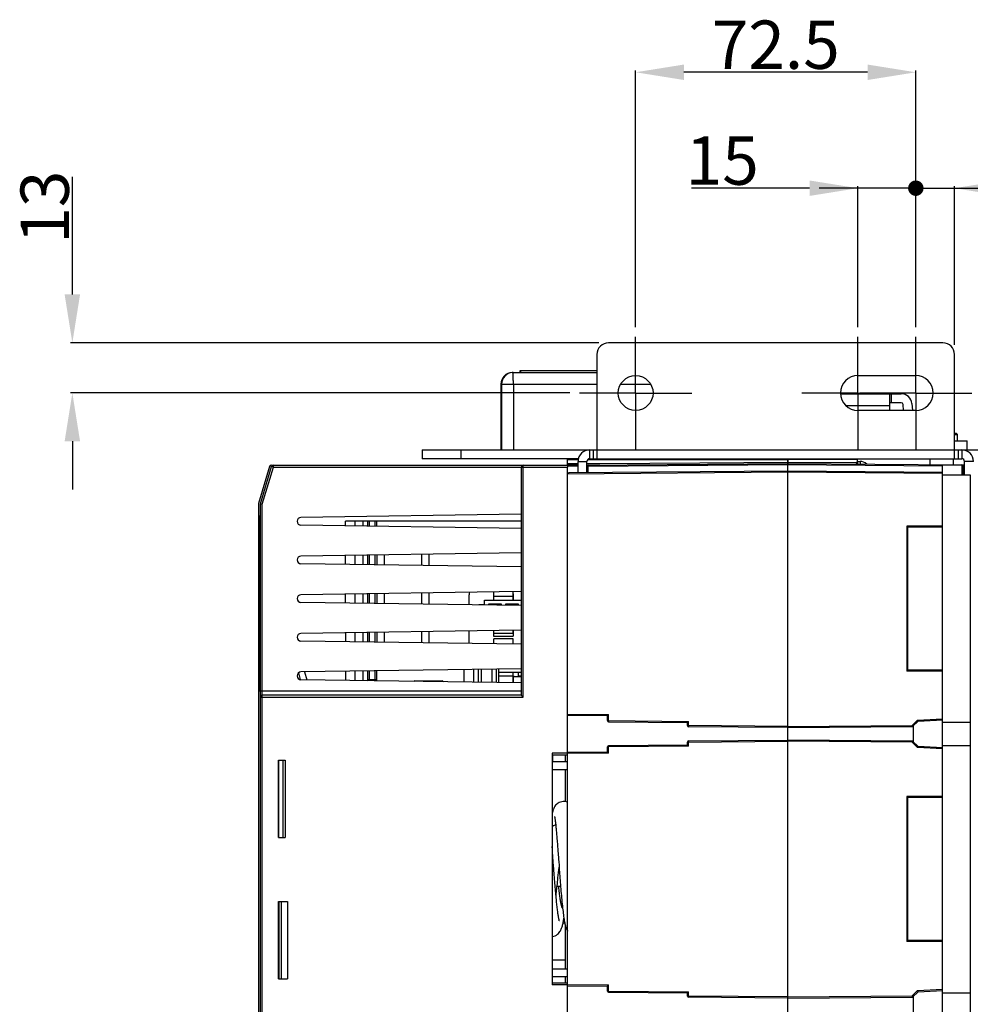
# Model space of a CAD drawing. Units: millimetres. Extents: x 3317 to 10757, y 12763 to 20559.
# Drawn here: x 4265 to 4511, y 15398 to 15653 of the extents above; entities that cross this region are included whole.
import ezdxf

# ---------------------------------------------------------------- set-up
doc = ezdxf.new("R2010")
doc.units = ezdxf.units.MM
doc.linetypes.add('CENTER', pattern=[50.8, 31.75, -6.35, 6.35, -6.35])
for name, color, linetype in [('00_CONN_RES_DXF_CONTINUOUS_LINE', 7, 'Continuous'), ('03710000157_DXF_CONTINUOUS_LINE', 7, 'Continuous'), ('29400013_DXF_DIMENSION', 7, 'Continuous'), ('46513471101_DXF_CONTINUOUS_LINE', 7, 'Continuous'), ('47013471106_DXF_CONTINUOUS_LINE', 7, 'Continuous'), ('47013471408_DXF_CONTINUOUS_LINE', 7, 'Continuous'), ('47363471117_DXF_CONTINUOUS_LINE', 7, 'Continuous'), ('47363471124_DXF_CONTINUOUS_LINE', 7, 'Continuous'), ('50513471002_DXF_AXIS', 7, 'Continuous'), ('50513471002_DXF_CONTINUOUS_LINE', 7, 'Continuous'), ('50713471102_DXF_CONTINUOUS_LINE', 7, 'Continuous'), ('55113471101_DXF_CONTINUOUS_LINE', 7, 'Continuous'), ('58413471101_DXF_CONTINUOUS_LINE', 7, 'Continuous'), ('58413471102_DXF_CONTINUOUS_LINE', 7, 'Continuous'), ('58413471408_DXF_CONTINUOUS_LINE', 7, 'Continuous'), ('58413471410_DXF_CONTINUOUS_LINE', 7, 'Continuous'), ('60463471102_DXF_CONTINUOUS_LINE', 7, 'Continuous'), ('60463471106_DXF_CONTINUOUS_LINE', 7, 'Continuous'), ('62413471408_DXF_CONTINUOUS_LINE', 7, 'Continuous'), ('62663471003_DXF_CONTINUOUS_LINE', 7, 'Continuous'), ('64263471002_DXF_CONTINUOUS_LINE', 7, 'Continuous'), ('64263471004_DXF_CONTINUOUS_LINE', 7, 'Continuous'), ('64613471001_DXF_CONTINUOUS_LINE', 7, 'Continuous'), ('64613471412_DXF_CONTINUOUS_LINE', 7, 'Continuous'), ('64613471414_DXF_CONTINUOUS_LINE', 7, 'Continuous'), ('65013471112_DXF_CONTINUOUS_LINE', 7, 'Continuous'), ('79663471003_DXF_CONTINUOUS_LINE', 7, 'Continuous'), ('79663471101_DXF_CONTINUOUS_LINE', 7, 'Continuous'), ('79663471102_DXF_CONTINUOUS_LINE', 7, 'Continuous'), ('BASE_TER_READXF_CONTINUOUS_LINE', 7, 'Continuous')]:
    doc.layers.add(name, color=color, linetype=linetype)
doc.styles.get("Standard").update_dxf_attribs({"font": 'arial.ttf'})
doc.dimstyles.new('DIMSTYLE_2', dxfattribs={"dimtxt": 12.5, "dimasz": 12.5, "dimexe": 0.5, "dimexo": 0.5, "dimtad": 1, "dimdec": 3, "dimdsep": 46, "dimtxsty": 'Standard', "dimblk": '_FILLED', "dimblk1": '_FILLED', "dimblk2": '_FILLED', "dimcen": 0.09, "dimadec": 0, "dimazin": 0, "dimtp": 0.001, "dimtm": 0.001, "dimtfac": 1, "dimtdec": 3, "dimtofl": 0, "dimtmove": 0, "dimatfit": 3, "dimldrblk": '_FILLED', "dimfxl": 1, "dimtolj": 1, "dimarcsym": 0})
doc.dimstyles.new('DIMSTYLE_3', dxfattribs={"dimtxt": 12.5, "dimasz": 12.5, "dimexe": 0.5, "dimexo": 0.5, "dimtad": 1, "dimdec": 3, "dimdsep": 46, "dimtxsty": 'Standard', "dimblk": '_FILLED', "dimblk1": '_FILLED', "dimblk2": '_FILLED', "dimcen": 0.09, "dimadec": 0, "dimazin": 0, "dimtp": 0.001, "dimtm": 0.001, "dimtfac": 1, "dimtdec": 3, "dimtofl": 0, "dimtmove": 0, "dimatfit": 2, "dimldrblk": '_FILLED', "dimfxl": 1, "dimtolj": 1, "dimarcsym": 0})

# ---------------------------------------------------------------- blocks, each defined once
blk = doc.blocks.new('_DOT')
at = {"color": 0, "linetype": 'ByBlock'}
blk.add_line((-0.16, 0), (-1, 0), dxfattribs=at)
at = {"color": 0, "linetype": 'ByBlock', "const_width": 0.16}
blk.add_lwpolyline([(-0.08, 0, 1), (0.08, 0, 1)], format="xyb", close=True, dxfattribs=at)
blk = doc.blocks.new('_FILLED')
at = {"color": 0, "linetype": 'ByBlock'}
blk.add_solid([(0, 0), (-1, 0.16), (-1, -0.16)], dxfattribs=at)
blk = doc.blocks.new('*D732')
at = {"layer": '29400013_DXF_DIMENSION', "color": 0, "linetype": 'Continuous', "lineweight": -2, "transparency": 16777216}
for p, q in [((4481.47, 15573.59), (4481.47, 15610.09)), ((4496.47, 15573.59), (4496.47, 15610.09)), ((4468.97, 15609.59), (4438.39, 15609.59)), ((4508.97, 15609.59), (4521.47, 15609.59))]:
    blk.add_line(p, q, dxfattribs=at)
at = {"layer": 'Defpoints', "color": 0, "linetype": 'Continuous', "transparency": 16777216}
for p in [(4481.47, 15609.59), (4481.47, 15573.09), (4496.47, 15573.09)]:
    blk.add_point(p, dxfattribs=at)
at = {"layer": '29400013_DXF_DIMENSION', "color": 0, "linetype": 'Continuous', "lineweight": -2, "transparency": 16777216, "xscale": 12.5, "yscale": 12.5, "zscale": 12.5}
blk.add_blockref('_FILLED', (4481.47, 15609.59), dxfattribs=at)
at = {"layer": '29400013_DXF_DIMENSION', "color": 0, "linetype": 'Continuous', "lineweight": -2, "transparency": 16777216, "xscale": 12.5, "yscale": 12.5, "zscale": 12.5, "rotation": 180}
blk.add_blockref('_DOT', (4496.47, 15609.59), dxfattribs=at)
at = {"layer": '29400013_DXF_DIMENSION', "color": 0, "linetype": 'Continuous', "transparency": 16777216, "insert": (4455.84, 15622.98), "char_height": 12.5, "attachment_point": 3}
blk.add_mtext('\\A1;15', dxfattribs=at)
blk = doc.blocks.new('*D733')
at = {"layer": '29400013_DXF_DIMENSION', "color": 0, "linetype": 'Continuous', "lineweight": -2, "transparency": 16777216}
for p, q in [((4423.97, 15573.59), (4423.97, 15640.09)), ((4483.97, 15639.59), (4436.47, 15639.59)), ((4496.47, 15573.59), (4496.47, 15640.09))]:
    blk.add_line(p, q, dxfattribs=at)
at = {"layer": 'Defpoints', "color": 0, "linetype": 'Continuous', "transparency": 16777216}
for p in [(4423.97, 15639.59), (4423.97, 15573.09), (4496.47, 15573.09)]:
    blk.add_point(p, dxfattribs=at)
at = {"layer": '29400013_DXF_DIMENSION', "color": 0, "linetype": 'Continuous', "lineweight": -2, "transparency": 16777216, "xscale": 12.5, "yscale": 12.5, "zscale": 12.5, "rotation": 180}
blk.add_blockref('_FILLED', (4423.97, 15639.59), dxfattribs=at)
at = {"layer": '29400013_DXF_DIMENSION', "color": 0, "linetype": 'Continuous', "lineweight": -2, "transparency": 16777216, "xscale": 12.5, "yscale": 12.5, "zscale": 12.5}
blk.add_blockref('_FILLED', (4496.47, 15639.59), dxfattribs=at)
at = {"layer": '29400013_DXF_DIMENSION', "color": 0, "linetype": 'Continuous', "transparency": 16777216, "insert": (4460.22, 15652.98), "char_height": 12.5, "attachment_point": 2}
blk.add_mtext('\\A1;72.5', dxfattribs=at)
blk = doc.blocks.new('*D734')
at = {"layer": '29400013_DXF_DIMENSION', "color": 0, "linetype": 'Continuous', "lineweight": -2, "transparency": 16777216}
for p, q in [((4496.47, 15573.59), (4496.47, 15610.09)), ((4506.47, 15569.09), (4506.47, 15610.09)), ((4483.97, 15609.59), (4471.47, 15609.59)), ((4518.97, 15609.59), (4549.4, 15609.59))]:
    blk.add_line(p, q, dxfattribs=at)
at = {"layer": 'Defpoints', "color": 0, "linetype": 'Continuous', "transparency": 16777216}
for p in [(4496.47, 15609.59), (4496.47, 15573.09), (4506.47, 15568.59)]:
    blk.add_point(p, dxfattribs=at)
at = {"layer": '29400013_DXF_DIMENSION', "color": 0, "linetype": 'Continuous', "lineweight": -2, "transparency": 16777216, "xscale": 12.5, "yscale": 12.5, "zscale": 12.5}
blk.add_blockref('_DOT', (4496.47, 15609.59), dxfattribs=at)
at = {"layer": '29400013_DXF_DIMENSION', "color": 0, "linetype": 'Continuous', "lineweight": -2, "transparency": 16777216, "xscale": 12.5, "yscale": 12.5, "zscale": 12.5, "rotation": 180}
blk.add_blockref('_FILLED', (4506.47, 15609.59), dxfattribs=at)
at = {"layer": '29400013_DXF_DIMENSION', "color": 0, "linetype": 'Continuous', "transparency": 16777216, "insert": (4532.09, 15622.98), "char_height": 12.5, "attachment_point": 1}
blk.add_mtext('\\A1;10', dxfattribs=at)
blk = doc.blocks.new('*D735')
at = {"layer": '29400013_DXF_DIMENSION', "color": 0, "linetype": 'Continuous', "lineweight": -2, "transparency": 16777216}
for p, q in [((4278.21, 15582.09), (4278.21, 15612.57)), ((4414.47, 15569.59), (4277.71, 15569.59)), ((4406.97, 15556.59), (4277.71, 15556.59)), ((4278.21, 15544.09), (4278.21, 15531.59))]:
    blk.add_line(p, q, dxfattribs=at)
at = {"layer": 'Defpoints', "color": 0, "linetype": 'Continuous', "transparency": 16777216}
for p in [(4414.97, 15569.59), (4278.21, 15556.59), (4407.47, 15556.59)]:
    blk.add_point(p, dxfattribs=at)
at = {"layer": '29400013_DXF_DIMENSION', "color": 0, "linetype": 'Continuous', "lineweight": -2, "transparency": 16777216, "xscale": 12.5, "yscale": 12.5, "zscale": 12.5}
for p, rotation in [((4278.21, 15569.59), 270), ((4278.21, 15556.59), 90)]:
    blk.add_blockref('_FILLED', p, dxfattribs=dict(at, rotation=rotation))
at = {"layer": '29400013_DXF_DIMENSION', "color": 0, "linetype": 'Continuous', "transparency": 16777216, "insert": (4264.81, 15595.21), "char_height": 12.5, "attachment_point": 1, "rotation": 90}
blk.add_mtext('\\A1;13', dxfattribs=at)

msp = doc.modelspace()

# ---------------------------------------------------------------- linework, layer by layer
at = {"layer": '00_CONN_RES_DXF_CONTINUOUS_LINE', "linetype": 'Continuous'}
for p, q in [((4384.8669, 15501.6987), (4384.8669, 15502.9372)), ((4384.8669, 15502.9372), (4394.3669, 15502.9372)), ((4387.2669, 15502.9372), (4387.2669, 15505.1104)), ((4392.2669, 15503.9372), (4387.2669, 15503.9372)), ((4392.2669, 15502.9372), (4392.2669, 15505.1829)), ((4383.3669, 15501.7205), (4383.3669, 15501.8372)), ((4383.3669, 15501.8372), (4384.8669, 15501.8372)), ((4384.8669, 15501.9372), (4384.7937, 15501.9372)), ((4385.8669, 15501.9372), (4385.8669, 15501.6843)), ((4389.2669, 15501.9372), (4385.8669, 15501.9372)), ((4389.2669, 15501.635), (4389.2669, 15501.9372)), ((4390.2669, 15501.9372), (4390.2669, 15501.6205)), ((4393.6669, 15501.9372), (4390.2669, 15501.9372)), ((4393.6669, 15501.5712), (4393.6669, 15501.9372)), ((4387.2669, 15494.3372), (4387.2669, 15495.1104)), ((4392.2669, 15494.3372), (4392.2669, 15495.1829)), ((4392.2669, 15494.3372), (4387.2669, 15494.3372)), ((4387.2669, 15491.664), (4387.2669, 15492.9372)), ((4392.2669, 15492.9372), (4387.2669, 15492.9372)), ((4392.2669, 15491.5915), (4392.2669, 15492.9372)), ((4388.5556, 15484.3372), (4394.3669, 15484.3372)), ((4392.2669, 15483.3372), (4388.5556, 15483.3372)), ((4392.2669, 15481.5915), (4392.2669, 15484.3372)), ((4393.6669, 15483.3372), (4393.6669, 15484.3372)), ((4394.3669, 15483.3372), (4393.6669, 15483.3372))]:
    msp.add_line(p, q, dxfattribs=at)
at = {"layer": '03710000157_DXF_CONTINUOUS_LINE', "linetype": 'Continuous'}
for p, q in [((4481.3669, 15538.8872), (4482.0269, 15538.8872)), ((4481.3669, 15538.4981), (4481.3669, 15538.2841)), ((4482.0269, 15538.8872), (4482.0269, 15538.2243))]:
    msp.add_line(p, q, dxfattribs=at)
msp.add_arc((4482.0269, 15536.2472), 2.64, 48.07177, 90, dxfattribs=at)
at = {"layer": '46513471101_DXF_CONTINUOUS_LINE', "linetype": 'Continuous'}
for p, q in [((4405.6332, 15419.3872), (4405.1835, 15419.3872)), ((4405.4197, 15420.5872), (4405.3969, 15420.5872))]:
    msp.add_line(p, q, dxfattribs=at)
at = {"layer": '47013471106_DXF_CONTINUOUS_LINE', "linetype": 'Continuous'}
for p, q in [((4402.5556, 15461.3872), (4402.5556, 15462.8872)), ((4402.3669, 15461.3872), (4402.5556, 15461.3872))]:
    msp.add_line(p, q, dxfattribs=at)
at = {"layer": '47013471408_DXF_CONTINUOUS_LINE', "linetype": 'Continuous'}
for p, q in [((4506.4669, 15546.1872), (4506.9169, 15546.1872)), ((4506.9169, 15546.1872), (4507.2169, 15545.8872)), ((4506.4669, 15545.8872), (4507.2169, 15545.8872)), ((4507.2169, 15544.1872), (4507.2169, 15545.8872)), ((4417.2169, 15539.3872), (4417.2169, 15539.5872)), ((4500.2169, 15538.0656), (4500.2169, 15539.5872)), ((4506.2169, 15538.0132), (4506.2169, 15539.5872))]:
    msp.add_line(p, q, dxfattribs=at)
at = {"layer": '47363471117_DXF_CONTINUOUS_LINE', "linetype": 'Continuous'}
for p, q in [((4403.8772, 15431.1107), (4404.0918, 15433.154)), ((4404.0918, 15433.154), (4404.1681, 15433.8725)), ((4403.9796, 15428.8872), (4404.0355, 15428.3934))]:
    msp.add_line(p, q, dxfattribs=at)
for points in [[(4403.2892, 15444.8177), (4403.1426, 15444.7789), (4402.9005, 15444.6824), (4402.6732, 15444.5586), (4402.4654, 15444.4114), (4402.3669, 15444.3233)], [(4403.3551, 15426.5571), (4403.371, 15426.6747), (4403.4166, 15427.0264), (4403.4635, 15427.401), (4403.5117, 15427.7987), (4403.5613, 15428.2208), (4403.6122, 15428.6646), (4403.664, 15429.128), (4403.7167, 15429.6078), (4403.77, 15430.1005), (4403.8236, 15430.6029), (4403.8772, 15431.1107)], [(4404.0355, 15428.3934), (4404.0807, 15428.0041), (4404.1257, 15427.6262), (4404.1705, 15427.2613), (4404.2149, 15426.9108), (4404.2589, 15426.5758), (4404.3024, 15426.2573), (4404.3453, 15425.956), (4404.3878, 15425.672), (4404.4298, 15425.4051), (4404.4713, 15425.1548), (4404.5126, 15424.9205), (4404.5539, 15424.7012), (4404.5952, 15424.4962), (4404.637, 15424.3039), (4404.6797, 15424.1231), (4404.7239, 15423.9516), (4404.7704, 15423.788), (4404.8207, 15423.6288), (4404.8767, 15423.4713), (4404.941, 15423.3129), (4405.0172, 15423.15), (4405.1048, 15422.9901)]]:
    msp.add_lwpolyline(points, dxfattribs=at)
at = {"layer": '47363471124_DXF_CONTINUOUS_LINE', "linetype": 'Continuous'}
for p, q in [((4402.5668, 15436.5767), (4402.4739, 15437.8375)), ((4403.8484, 15438.2065), (4403.9179, 15437.2707)), ((4404.1382, 15434.2771), (4404.2159, 15433.2268))]:
    msp.add_line(p, q, dxfattribs=at)
for points in [[(4405.4083, 15450.8872), (4405.174, 15450.8771), (4404.8321, 15450.8262), (4404.5077, 15450.7369), (4404.2052, 15450.6144), (4403.9282, 15450.4638), (4403.6787, 15450.2899), (4403.4567, 15450.0969), (4403.2641, 15449.8925), (4403.1004, 15449.6835), (4402.9648, 15449.4773), (4402.8562, 15449.2823), (4402.7686, 15449.0987), (4402.6987, 15448.929), (4402.6408, 15448.7689), (4402.5917, 15448.6149), (4402.5485, 15448.4636), (4402.509, 15448.3104), (4402.4724, 15448.1541), (4402.4378, 15447.9922), (4402.4045, 15447.8238), (4402.3724, 15447.6477), (4402.3669, 15447.6156)], [(4406.3669, 15450.7152), (4406.3466, 15450.7238), (4406.0188, 15450.8186), (4405.6674, 15450.8748), (4405.4082, 15450.8872)], [(4402.9797, 15447.008), (4402.9778, 15447.0139), (4402.9756, 15447.0208), (4402.9789, 15447.0088), (4402.9861, 15446.9801), (4402.9965, 15446.9352), (4403.0092, 15446.8757), (4403.0238, 15446.8022), (4403.04, 15446.7154), (4403.0575, 15446.6155), (4403.076, 15446.503), (4403.0956, 15446.3777), (4403.116, 15446.2399), (4403.1372, 15446.0895), (4403.1592, 15445.9263), (4403.1818, 15445.7502), (4403.2052, 15445.561), (4403.2291, 15445.3587), (4403.2537, 15445.1431), (4403.2789, 15444.9143), (4403.3047, 15444.6723), (4403.3309, 15444.4172), (4403.3577, 15444.149), (4403.385, 15443.8678), (4403.4127, 15443.5739), (4403.441, 15443.2673), (4403.4696, 15442.9482), (4403.4987, 15442.6168), (4403.5283, 15442.2731), (4403.5582, 15441.9173), (4403.5887, 15441.5496), (4403.6196, 15441.1701), (4403.6509, 15440.7791), (4403.6827, 15440.3768), (4403.7149, 15439.9635), (4403.7476, 15439.5395), (4403.7807, 15439.1051), (4403.8143, 15438.6606), (4403.8484, 15438.2065)], [(4402.4739, 15437.8375), (4402.428, 15438.4549), (4402.3669, 15439.2686)], [(4402.7494, 15434.0962), (4402.6593, 15435.3176), (4402.5668, 15436.5767)], [(4403.9179, 15437.2707), (4403.9894, 15436.3013), (4404.0258, 15435.8052), (4404.0628, 15435.3024), (4404.1382, 15434.2771)], [(4404.2265, 15420.0055), (4404.2283, 15420.0009), (4404.2289, 15419.9996), (4404.2217, 15420.0213), (4404.2088, 15420.0634), (4404.1913, 15420.1254), (4404.1704, 15420.2059), (4404.1466, 15420.3044), (4404.1206, 15420.4198), (4404.0929, 15420.5519), (4404.0636, 15420.6997), (4404.0331, 15420.8633), (4404.0015, 15421.0422), (4403.9689, 15421.2366), (4403.9356, 15421.4461), (4403.9015, 15421.6708), (4403.8667, 15421.9106), (4403.8313, 15422.1655), (4403.7953, 15422.4356), (4403.7587, 15422.7208), (4403.7217, 15423.0212), (4403.6842, 15423.3367), (4403.6462, 15423.6671), (4403.6079, 15424.0122), (4403.5692, 15424.3717), (4403.5303, 15424.7455), (4403.491, 15425.1331), (4403.4514, 15425.5342), (4403.4117, 15425.9485), (4403.3717, 15426.3755), (4403.3315, 15426.8148), (4403.2912, 15427.2659), (4403.2508, 15427.7282), (4403.2103, 15428.2011), (4403.1697, 15428.684), (4403.129, 15429.177), (4403.0881, 15429.6797), (4403.0471, 15430.1926), (4403.0058, 15430.7162), (4402.9641, 15431.2508), (4402.9222, 15431.7965), (4402.8797, 15432.3538), (4402.8368, 15432.9228), (4402.7934, 15433.5036), (4402.7494, 15434.0962)], [(4404.2159, 15433.2268), (4404.2558, 15432.6926), (4404.2964, 15432.1526), (4404.3377, 15431.6072), (4404.3799, 15431.0565), (4404.4229, 15430.5011), (4404.4669, 15429.9412), (4404.5117, 15429.3776), (4404.5576, 15428.8105), (4404.6045, 15428.2419), (4404.6524, 15427.6732), (4404.7012, 15427.1063), (4404.7508, 15426.5432), (4404.8013, 15425.9857), (4404.8526, 15425.4356), (4404.9046, 15424.8948), (4404.9574, 15424.365), (4405.0108, 15423.8478), (4405.0649, 15423.3447), (4405.1196, 15422.8581), (4405.1747, 15422.3897), (4405.23, 15421.9417), (4405.2856, 15421.5157), (4405.3412, 15421.1128), (4405.3967, 15420.734), (4405.4522, 15420.3793), (4405.5075, 15420.0491), (4405.5629, 15419.7421), (4405.6183, 15419.4577), (4405.6743, 15419.1928), (4405.7314, 15418.9454), (4405.7906, 15418.7119), (4405.853, 15418.4895), (4405.9204, 15418.2743), (4405.9952, 15418.0626), (4406.0805, 15417.8507), (4406.1811, 15417.634), (4406.3012, 15417.4119), (4406.3669, 15417.3088)], [(4402.3669, 15415.9219), (4402.4973, 15415.9395), (4402.8276, 15416.0242), (4403.1487, 15416.1482), (4403.4522, 15416.3088), (4403.7303, 15416.5011), (4403.9785, 15416.7187), (4404.193, 15416.9511), (4404.3723, 15417.1872), (4404.5204, 15417.4207), (4404.6398, 15417.6427), (4404.7382, 15417.856), (4404.8205, 15418.0606), (4404.8919, 15418.2618), (4404.956, 15418.4645), (4405.015, 15418.6715), (4405.0709, 15418.8873), (4405.1244, 15419.1131), (4405.1762, 15419.3511), (4405.2269, 15419.6024), (4405.2768, 15419.8681), (4405.326, 15420.1486), (4405.3747, 15420.4443), (4405.4082, 15420.6603)]]:
    msp.add_lwpolyline(points, dxfattribs=at)
at = {"layer": '50513471002_DXF_AXIS', "linetype": 'CENTER'}
for p, q in [((4423.9669, 15556.5872), (4423.9669, 15571.0872)), ((4481.4669, 15556.5872), (4481.4669, 15571.0872)), ((4496.4669, 15556.5872), (4496.4669, 15571.0872)), ((4423.9669, 15556.5872), (4409.4669, 15556.5872)), ((4423.9669, 15556.5872), (4423.9669, 15542.0872)), ((4423.9669, 15556.5872), (4438.4669, 15556.5872)), ((4481.4669, 15556.5872), (4466.9669, 15556.5872)), ((4481.4669, 15556.5872), (4481.4669, 15542.0872)), ((4481.4669, 15556.5872), (4481.9669, 15556.5872)), ((4496.4669, 15556.5872), (4481.9669, 15556.5872)), ((4496.4669, 15556.5872), (4496.4669, 15542.0872)), ((4496.4669, 15556.5872), (4510.9669, 15556.5872))]:
    msp.add_line(p, q, dxfattribs=at)
at = {"layer": '50513471002_DXF_CONTINUOUS_LINE', "linetype": 'Continuous'}
for p, q in [((4503.4669, 15569.5872), (4416.9669, 15569.5872)), ((4413.9669, 15566.5872), (4413.9669, 15539.5872)), ((4506.4669, 15539.5872), (4506.4669, 15566.5872)), ((4481.4669, 15561.0872), (4496.4669, 15561.0872)), ((4496.4669, 15552.0872), (4481.4669, 15552.0872)), ((4368.7169, 15541.8872), (4368.7169, 15539.5872)), ((4368.7169, 15541.8872), (4412.0669, 15541.8872)), ((4378.7169, 15541.8872), (4378.7169, 15539.5872)), ((4412.0669, 15541.8872), (4412.0669, 15539.5872)), ((4412.0669, 15541.8872), (4413.9669, 15541.8872)), ((4412.9669, 15541.8872), (4412.9669, 15539.5872)), ((4413.9669, 15541.8872), (4506.4669, 15541.8872)), ((4506.4669, 15541.8872), (4508.3669, 15541.8872)), ((4507.4669, 15541.8872), (4507.4669, 15539.5872)), ((4508.3669, 15541.8872), (4508.3669, 15539.5872)), ((4508.3669, 15541.8872), (4514.2669, 15541.8872)), ((4409.1593, 15539.5872), (4368.7169, 15539.5872)), ((4409.0669, 15535.9133), (4409.0669, 15538.8872)), ((4409.0669, 15538.8872), (4411.3669, 15538.8872)), ((4411.3669, 15535.9334), (4411.3669, 15538.8872)), ((4412.0669, 15539.5872), (4413.9669, 15539.5872)), ((4413.9669, 15539.5872), (4506.4669, 15539.5872)), ((4506.4669, 15539.5872), (4508.3669, 15539.5872)), ((4509.0669, 15535.3872), (4509.0669, 15538.8872)), ((4511.3669, 15538.8872), (4509.0669, 15538.8872))]:
    msp.add_line(p, q, dxfattribs=at)
msp.add_circle((4423.9669, 15556.5872), 4.5, dxfattribs=at)
for centre, radius, start, end in [((4416.9669, 15566.5872), 3, 90, 180), ((4503.4669, 15566.5872), 3, 0, 90), ((4481.4669, 15556.5872), 4.5, 90, 270), ((4496.4669, 15556.5872), 4.5, 270, 90), ((4412.0669, 15538.8872), 3, 90, 180), ((4508.3669, 15538.8872), 3, 0, 90), ((4412.0669, 15538.8872), 0.7, 90, 180), ((4508.3669, 15538.8872), 0.7, 0, 90)]:
    msp.add_arc(centre, radius, start, end, dxfattribs=at)
at = {"layer": '50713471102_DXF_CONTINUOUS_LINE', "linetype": 'Continuous'}
for p, q in [((4402.3669, 15461.1872), (4406.3669, 15461.1872)), ((4402.3669, 15459.1872), (4406.3669, 15459.1872)), ((4402.3669, 15407.5872), (4406.3669, 15407.5872)), ((4402.3669, 15405.5872), (4406.3669, 15405.5872))]:
    msp.add_line(p, q, dxfattribs=at)
at = {"layer": '55113471101_DXF_CONTINUOUS_LINE', "linetype": 'Continuous'}
msp.add_line((4404.5514, 15428.8872), (4403.6371, 15428.8872), dxfattribs=at)
at = {"layer": '58413471101_DXF_CONTINUOUS_LINE', "linetype": 'Continuous'}
msp.add_line((4406.3669, 15462.8872), (4402.3669, 15462.8872), dxfattribs=at)
at = {"layer": '58413471102_DXF_CONTINUOUS_LINE', "linetype": 'Continuous'}
msp.add_line((4406.3669, 15403.8872), (4402.3669, 15403.8872), dxfattribs=at)
at = {"layer": '58413471408_DXF_CONTINUOUS_LINE', "linetype": 'Continuous'}
for p, q in [((4476.9817, 15556.3872), (4492.6587, 15556.3872)), ((4489.7169, 15552.0872), (4489.7169, 15556.3872)), ((4490.2169, 15554.0872), (4490.2169, 15556.3872)), ((4492.6587, 15554.0872), (4489.7169, 15554.0872)), ((4495.4481, 15553.8312), (4495.6007, 15552.0872)), ((4478.3197, 15553.3872), (4489.7169, 15553.3872)), ((4493.2919, 15552.0872), (4493.1568, 15553.6308)), ((4506.4669, 15544.1872), (4509.7169, 15544.1872)), ((4509.7169, 15541.8872), (4509.7169, 15544.1872))]:
    msp.add_line(p, q, dxfattribs=at)
for radius in [2.8, 0.5]:
    msp.add_arc((4492.6587, 15553.5872), radius, 5, 90, dxfattribs=at)
at = {"layer": '58413471410_DXF_CONTINUOUS_LINE', "linetype": 'Continuous'}
for p, q in [((4380.8669, 15501.7567), (4380.8669, 15504.3872)), ((4387.1669, 15504.4372), (4387.1669, 15502.9372)), ((4392.3669, 15502.9372), (4392.3669, 15504.4372)), ((4387.1669, 15495.109), (4387.1669, 15493.8372)), ((4392.3669, 15493.8372), (4392.3669, 15495.1843)), ((4380.8669, 15491.7567), (4380.8669, 15495.0177)), ((4387.3669, 15493.6372), (4392.1669, 15493.6372)), ((4392.3669, 15481.5901), (4392.3669, 15483.0372)), ((4392.5669, 15483.2372), (4394.3669, 15483.2372))]:
    msp.add_line(p, q, dxfattribs=at)
for centre, radius, start, end in [((4382.8669, 15504.3872), 2, 161.552188, 180), ((4387.3669, 15504.4372), 0.2, 120, 180), ((4392.1669, 15504.4372), 0.2, 0, 60), ((4384.9669, 15501.8372), 0.2, 120, 180), ((4387.3669, 15493.8372), 0.2, 180, 270), ((4392.1669, 15493.8372), 0.2, 270, 0), ((4392.1669, 15491.4372), 0.2, 51.107735, 60), ((4392.5669, 15483.0372), 0.2, 90, 180)]:
    msp.add_arc(centre, radius, start, end, dxfattribs=at)
at = {"layer": '60463471102_DXF_CONTINUOUS_LINE', "linetype": 'Continuous'}
for p, q in [((4405.7556, 15462.8872), (4405.7556, 15461.1872)), ((4405.7556, 15459.1872), (4405.7556, 15450.8607)), ((4405.7556, 15418.85), (4405.7556, 15407.5872)), ((4405.7556, 15405.5872), (4405.7556, 15403.8872))]:
    msp.add_line(p, q, dxfattribs=at)
at = {"layer": '60463471106_DXF_CONTINUOUS_LINE', "linetype": 'Continuous'}
for p, q in [((4379.5556, 15481.7757), (4379.5556, 15484.9987)), ((4382.125, 15481.7385), (4382.125, 15485.0359)), ((4383.2813, 15481.7217), (4383.2813, 15485.0526)), ((4384.0855, 15481.7101), (4384.0855, 15485.0643)), ((4386.8067, 15481.6706), (4386.8067, 15485.1037)), ((4387.9629, 15481.6539), (4387.9629, 15485.1205)), ((4388.5556, 15481.6453), (4388.5556, 15485.1291))]:
    msp.add_line(p, q, dxfattribs=at)
at = {"layer": '62413471408_DXF_CONTINUOUS_LINE', "linetype": 'Continuous'}
for p, q in [((4423.4669, 15539.5872), (4423.4669, 15539.3872)), ((4442.4669, 15539.5872), (4442.4669, 15539.3872))]:
    msp.add_line(p, q, dxfattribs=at)
at = {"layer": '62663471003_DXF_CONTINUOUS_LINE', "linetype": 'Continuous'}
for p, q in [((4494.3669, 15521.8872), (4494.3669, 15522.1372)), ((4494.3669, 15484.6372), (4494.3669, 15484.8872)), ((4494.3669, 15451.8872), (4494.3669, 15452.1372)), ((4494.3669, 15414.6372), (4494.3669, 15414.8872))]:
    msp.add_line(p, q, dxfattribs=at)
at = {"layer": '64263471002_DXF_CONTINUOUS_LINE', "linetype": 'Continuous'}
for p, q in [((4406.3669, 15539.3872), (4409.1114, 15539.3872)), ((4406.3669, 15537.9391), (4406.3669, 15539.3865)), ((4411.3643, 15537.9334), (4463.3669, 15538.3872)), ((4411.578, 15539.3872), (4463.3669, 15539.3872)), ((4414.6644, 15538.3694), (4440.5648, 15538.5308)), ((4440.5648, 15538.5308), (4463.3669, 15538.673)), ((4463.3669, 15539.3868), (4463.3669, 15538.4597)), ((4463.3669, 15258.3872), (4463.3669, 15538.3872)), ((4406.3669, 15538.3176), (4409.0703, 15538.3345)), ((4409.0669, 15537.9133), (4406.3669, 15537.8898)), ((4409.0669, 15537.6133), (4406.3669, 15537.5897)), ((4463.3669, 15536.0872), (4406.3669, 15535.5898)), ((4463.3669, 15536.3872), (4406.6643, 15535.8924)), ((4411.3703, 15538.3488), (4411.6617, 15538.3507)), ((4411.6643, 15537.636), (4411.3773, 15537.636)), ((4411.6617, 15538.3507), (4412.5263, 15538.356)), ((4411.6643, 15537.636), (4463.3669, 15538.0872)), ((4411.6643, 15535.936), (4411.6643, 15537.636)), ((4412.5263, 15538.356), (4414.6644, 15538.3694)), ((4406.3669, 15473.1846), (4406.3669, 15535.5924)), ((4406.3669, 15473.4846), (4416.9643, 15473.3921)), ((4406.3669, 15473.1846), (4416.6669, 15473.0947)), ((4416.6669, 15471.7921), (4416.6669, 15473.0947)), ((4416.9643, 15471.7921), (4416.9643, 15473.3921)), ((4416.6669, 15471.7921), (4416.9643, 15471.7921)), ((4416.9643, 15471.7921), (4437.6643, 15471.6115)), ((4416.9643, 15471.4921), (4437.3669, 15471.3141)), ((4437.3669, 15470.5115), (4437.3669, 15471.3141)), ((4437.3669, 15470.5115), (4437.6643, 15470.5115)), ((4437.6643, 15470.5115), (4437.6643, 15471.6115)), ((4463.3669, 15470.2872), (4437.6643, 15470.5115)), ((4463.3669, 15469.9872), (4437.6643, 15470.2115)), ((4416.6669, 15463.6796), (4416.6669, 15464.9823)), ((4416.9643, 15464.9823), (4416.6669, 15464.9823)), ((4437.3669, 15465.4603), (4416.9643, 15465.2822)), ((4437.6643, 15465.1629), (4416.9643, 15464.9823)), ((4416.9643, 15463.3823), (4416.9643, 15464.9823)), ((4437.3669, 15465.4603), (4437.3669, 15466.2629)), ((4437.6643, 15466.2629), (4437.3669, 15466.2629)), ((4437.6643, 15466.5629), (4463.3669, 15466.7872)), ((4437.6643, 15466.2629), (4463.3669, 15466.4872)), ((4437.6643, 15465.1629), (4437.6643, 15466.2629)), ((4416.6669, 15463.6796), (4406.3669, 15463.5898)), ((4406.3669, 15403.1846), (4406.3669, 15463.5898)), ((4416.9643, 15463.3823), (4406.3669, 15463.2898)), ((4406.3669, 15403.4846), (4416.9643, 15403.3921)), ((4416.9643, 15401.7921), (4416.9643, 15403.3921)), ((4406.3669, 15403.1846), (4416.6669, 15403.0947)), ((4416.6669, 15401.7921), (4416.6669, 15403.0947)), ((4416.6669, 15401.7921), (4416.9643, 15401.7921)), ((4416.9643, 15401.7921), (4437.6643, 15401.6115)), ((4416.9643, 15401.4921), (4437.3669, 15401.3141)), ((4437.3669, 15400.5115), (4437.3669, 15401.3141)), ((4437.6643, 15400.5115), (4437.6643, 15401.6115)), ((4437.3669, 15400.5115), (4437.6643, 15400.5115)), ((4463.3669, 15400.2872), (4437.6643, 15400.5115)), ((4463.3669, 15399.9872), (4437.6643, 15400.2115))]:
    msp.add_line(p, q, dxfattribs=at)
for centre, start, end in [((4406.6669, 15535.5924), 90.5, 180), ((4411.6669, 15537.636), 90.5, 180), ((4416.9669, 15471.7921), 180, 269.5), ((4437.6669, 15470.5115), 180, 269.5), ((4416.9669, 15464.9823), 90.5, 180), ((4437.6669, 15466.2629), 90.5, 180), ((4416.9669, 15401.7921), 180, 269.5), ((4437.6669, 15400.5115), 180, 269.5)]:
    msp.add_arc(centre, 0.3, start, end, dxfattribs=at)
for points, knots in [([(4411.6643, 15537.936), (4411.6566, 15537.9359), (4411.6728, 15537.8888), (4411.6577, 15537.8431), (4411.6656, 15537.7426), (4411.6639, 15537.6742), (4411.6643, 15537.636)], [0, 0, 0, 0, 0.07635908, 0.29286064, 0.61784555, 1, 1, 1, 1]), ([(4416.6669, 15473.0947), (4416.6773, 15473.1055), (4416.7753, 15473.2057), (4416.8754, 15473.304), (4416.9643, 15473.3921)], [0, 0, 0, 0, 0.10687992, 1, 1, 1, 1]), ([(4416.9643, 15471.7921), (4416.964, 15471.7601), (4416.9635, 15471.6635), (4416.9622, 15471.567), (4416.9637, 15471.5025)], [0, 0, 0, 0, 0.33193253, 1, 1, 1, 1]), ([(4416.9637, 15471.5025), (4416.9638, 15471.4999), (4416.9648, 15471.4977), (4416.9634, 15471.4921), (4416.9643, 15471.4921)], [0, 0, 0, 0, 0.74556237, 1, 1, 1, 1]), ([(4437.3669, 15471.3141), (4437.3773, 15471.3248), (4437.4753, 15471.4251), (4437.5754, 15471.5233), (4437.6643, 15471.6115)], [0, 0, 0, 0, 0.10687992, 1, 1, 1, 1]), ([(4437.6643, 15470.5115), (4437.664, 15470.4794), (4437.6635, 15470.3829), (4437.6622, 15470.2863), (4437.6637, 15470.2219)], [0, 0, 0, 0, 0.33193253, 1, 1, 1, 1]), ([(4437.6637, 15470.2219), (4437.6638, 15470.2193), (4437.6648, 15470.2171), (4437.6634, 15470.2115), (4437.6643, 15470.2115)], [0, 0, 0, 0, 0.74556237, 1, 1, 1, 1]), ([(4416.9643, 15465.2822), (4416.9567, 15465.2822), (4416.9728, 15465.2351), (4416.9577, 15465.1894), (4416.9656, 15465.0889), (4416.9639, 15465.0205), (4416.9643, 15464.9823)], [0, 0, 0, 0, 0.07622923, 0.29270962, 0.61778527, 1, 1, 1, 1]), ([(4437.6643, 15465.1629), (4437.6311, 15465.1957), (4437.5316, 15465.2945), (4437.4326, 15465.3937), (4437.3669, 15465.4603)], [0, 0, 0, 0, 0.33280305, 1, 1, 1, 1]), ([(4437.6643, 15466.5629), (4437.6567, 15466.5628), (4437.6728, 15466.5158), (4437.6577, 15466.4701), (4437.6656, 15466.3695), (4437.6639, 15466.3011), (4437.6643, 15466.2629)], [0, 0, 0, 0, 0.07622923, 0.29270962, 0.61778527, 1, 1, 1, 1]), ([(4416.9643, 15463.3823), (4416.9311, 15463.4151), (4416.8316, 15463.5138), (4416.7326, 15463.613), (4416.6669, 15463.6796)], [0, 0, 0, 0, 0.33280305, 1, 1, 1, 1]), ([(4416.6669, 15403.0947), (4416.6773, 15403.1055), (4416.7753, 15403.2057), (4416.8754, 15403.304), (4416.9643, 15403.3921)], [0, 0, 0, 0, 0.10687992, 1, 1, 1, 1]), ([(4416.9643, 15401.7921), (4416.964, 15401.7601), (4416.9635, 15401.6635), (4416.9622, 15401.567), (4416.9637, 15401.5025)], [0, 0, 0, 0, 0.33193253, 1, 1, 1, 1]), ([(4416.9637, 15401.5025), (4416.9638, 15401.4999), (4416.9648, 15401.4977), (4416.9634, 15401.4921), (4416.9643, 15401.4921)], [0, 0, 0, 0, 0.74556237, 1, 1, 1, 1]), ([(4437.3669, 15401.3141), (4437.3773, 15401.3248), (4437.4753, 15401.4251), (4437.5754, 15401.5233), (4437.6643, 15401.6115)], [0, 0, 0, 0, 0.10687992, 1, 1, 1, 1]), ([(4437.6643, 15400.5115), (4437.664, 15400.4794), (4437.6635, 15400.3829), (4437.6622, 15400.2863), (4437.6637, 15400.2219)], [0, 0, 0, 0, 0.33193253, 1, 1, 1, 1]), ([(4437.6637, 15400.2219), (4437.6638, 15400.2193), (4437.6648, 15400.2171), (4437.6634, 15400.2115), (4437.6643, 15400.2115)], [0, 0, 0, 0, 0.74556237, 1, 1, 1, 1])]:
    msp.add_open_spline(points, degree=3, knots=knots, dxfattribs=at)
at = {"layer": '64263471004_DXF_CONTINUOUS_LINE', "linetype": 'Continuous'}
for p, q in [((4463.3669, 15538.4597), (4463.3669, 15539.3872)), ((4481.3669, 15539.3872), (4463.3669, 15539.3872)), ((4463.3669, 15538.673), (4481.087, 15538.5625)), ((4463.3669, 15258.3872), (4463.3669, 15538.3872)), ((4463.3669, 15538.3872), (4508.3669, 15537.9945)), ((4481.3669, 15538.2301), (4481.3669, 15539.3871)), ((4463.3669, 15538.0872), (4503.3669, 15537.7381)), ((4503.3669, 15536.0381), (4463.3669, 15536.3872)), ((4503.3669, 15535.7381), (4463.3669, 15536.0872)), ((4503.3669, 15535.3872), (4503.3669, 15538.0381)), ((4494.1669, 15522.1372), (4494.1669, 15484.6372)), ((4503.3669, 15522.1372), (4494.1669, 15522.1372)), ((4503.3669, 15484.6372), (4494.1669, 15484.6372)), ((4496.907, 15471.9489), (4503.3669, 15472.2875)), ((4463.3669, 15470.2872), (4495.5259, 15470.5678)), ((4463.3669, 15469.9872), (4495.6486, 15470.2689)), ((4495.5259, 15470.5678), (4496.907, 15471.9489)), ((4495.6486, 15470.2689), (4497.0351, 15471.6554)), ((4497.0351, 15471.6554), (4503.3669, 15471.9872)), ((4495.6486, 15466.5055), (4463.3669, 15466.7872)), ((4495.5259, 15466.2066), (4463.3669, 15466.4872)), ((4496.907, 15464.8255), (4495.5259, 15466.2066)), ((4497.0351, 15465.119), (4495.6486, 15466.5055)), ((4503.3669, 15464.4869), (4496.907, 15464.8255)), ((4503.3669, 15464.7872), (4497.0351, 15465.119)), ((4494.1669, 15452.1372), (4494.1669, 15414.6372)), ((4503.3669, 15452.1372), (4494.1669, 15452.1372)), ((4503.3669, 15414.6372), (4494.1669, 15414.6372)), ((4495.5259, 15400.5678), (4496.907, 15401.9489)), ((4495.6486, 15400.2689), (4497.0351, 15401.6554)), ((4496.907, 15401.9489), (4503.3669, 15402.2875)), ((4497.0351, 15401.6554), (4503.3669, 15401.9872)), ((4463.3669, 15400.2872), (4495.5259, 15400.5678)), ((4463.3669, 15399.9872), (4495.6486, 15400.2689))]:
    msp.add_line(p, q, dxfattribs=at)
for centre, radius, start, end in [((4461.1207, 15539.1336), 19.9745, 358.078078, 358.361557), ((4481.0672, 15535.3553), 3.2073, 85.864437, 89.646038), ((4481.0686, 15535.371), 3.1915, 84.637314, 85.870305)]:
    msp.add_arc(centre, radius, start, end, dxfattribs=at)
for points, knots in [([(4481.0695, 15538.2327), (4481.0892, 15538.2325), (4481.0568, 15538.3577), (4481.082, 15538.4062), (4481.0839, 15538.4637)], [0, 0, 0, 0, 0.25457173, 1, 1, 1, 1]), ([(4495.6486, 15470.2689), (4495.6455, 15470.2771), (4495.607, 15470.3777), (4495.5641, 15470.4766), (4495.5259, 15470.5678)], [0, 0, 0, 0, 0.08165361, 1, 1, 1, 1]), ([(4497.0351, 15471.6554), (4497.0318, 15471.6635), (4496.9915, 15471.7624), (4496.9468, 15471.8594), (4496.907, 15471.9489)], [0, 0, 0, 0, 0.08234516, 1, 1, 1, 1]), ([(4495.6486, 15466.5055), (4495.6455, 15466.4971), (4495.6069, 15466.3965), (4495.5641, 15466.2976), (4495.5259, 15466.2066)], [0, 0, 0, 0, 0.08311258, 1, 1, 1, 1]), ([(4497.0351, 15465.119), (4497.0318, 15465.111), (4496.9915, 15465.0121), (4496.9469, 15464.9151), (4496.907, 15464.8255)], [0, 0, 0, 0, 0.08097768, 1, 1, 1, 1]), ([(4496.907, 15401.9489), (4496.9231, 15401.9127), (4496.9665, 15401.8151), (4497.009, 15401.7172), (4497.0351, 15401.6554)], [0, 0, 0, 0, 0.37148438, 1, 1, 1, 1]), ([(4495.6486, 15400.2689), (4495.6455, 15400.2771), (4495.607, 15400.3777), (4495.5641, 15400.4766), (4495.5259, 15400.5678)], [0, 0, 0, 0, 0.08165361, 1, 1, 1, 1])]:
    msp.add_open_spline(points, degree=3, knots=knots, dxfattribs=at)
at = {"layer": '64613471001_DXF_CONTINUOUS_LINE', "linetype": 'Continuous'}
for p, q in [((4326.8669, 15527.8872), (4329.76, 15537.5309)), ((4327.3669, 15527.8138), (4330.2389, 15537.3872)), ((4330.2389, 15537.3872), (4329.76, 15537.5309)), ((4330.2389, 15537.3872), (4330.2389, 15537.8872)), ((4330.2389, 15537.8872), (4406.3669, 15537.8872)), ((4330.2389, 15537.3872), (4406.3669, 15537.3872)), ((4394.3669, 15537.3872), (4394.3669, 15478.3872)), ((4394.8669, 15477.8872), (4394.8669, 15537.8872)), ((4406.3669, 15537.8872), (4406.3669, 15537.3872)), ((4406.3669, 15535.5924), (4406.3669, 15537.3872)), ((4326.8669, 15338.8872), (4326.8669, 15527.8872)), ((4326.8669, 15527.8872), (4327.3669, 15527.8138)), ((4327.3669, 15338.9606), (4327.3669, 15527.8138)), ((4326.5669, 15479.3872), (4326.5669, 15524.6872)), ((4326.8669, 15524.6872), (4326.5669, 15524.6872)), ((4394.3669, 15525.2133), (4337.3524, 15524.3871)), ((4348.8669, 15522.2204), (4348.8669, 15523.3872)), ((4394.3669, 15523.3872), (4348.8669, 15523.3872)), ((4394.3669, 15521.5611), (4337.3524, 15522.3873)), ((4394.3669, 15515.2133), (4337.3524, 15514.3871)), ((4348.8669, 15512.2204), (4348.8669, 15514.5539)), ((4394.3669, 15511.5611), (4337.3524, 15512.3873)), ((4394.3669, 15505.2133), (4337.3524, 15504.3871)), ((4348.8669, 15502.2204), (4348.8669, 15504.5539)), ((4394.3669, 15501.5611), (4337.3524, 15502.3873)), ((4394.3669, 15495.2133), (4337.3524, 15494.3871)), ((4348.8669, 15494.5539), (4348.8669, 15492.2204)), ((4394.3669, 15491.5611), (4337.3524, 15492.3873)), ((4394.3669, 15485.2133), (4337.3524, 15484.3871)), ((4336.704, 15484.1293), (4337.164, 15482.4123)), ((4394.3669, 15481.5611), (4337.3524, 15482.3873)), ((4338.3227, 15484.4011), (4338.8682, 15482.3653)), ((4348.8669, 15484.5539), (4348.8669, 15482.2204)), ((4326.8669, 15479.6872), (4326.5669, 15479.6872)), ((4394.3669, 15479.3872), (4326.5669, 15479.3872)), ((4326.8669, 15477.8872), (4394.8669, 15477.8872)), ((4394.3669, 15478.3872), (4327.3669, 15478.3872)), ((4394.3669, 15478.3872), (4394.8669, 15477.8872)), ((4406.3669, 15463.5898), (4406.3669, 15473.1846)), ((4402.3669, 15463.3872), (4402.3669, 15403.3872)), ((4406.3669, 15463.3872), (4402.3669, 15463.3872)), ((4406.3669, 15403.3872), (4402.3669, 15403.3872)), ((4406.3669, 15393.5898), (4406.3669, 15403.1846))]:
    msp.add_line(p, q, dxfattribs=at)
for centre, radius, start, end in [((4330.2389, 15537.3872), 0.5, 90, 163.300756), ((4394.8669, 15537.3872), 0.5, 90, 180), ((4337.3669, 15523.3872), 1, 90.830228, 269.169772), ((4337.3669, 15513.3872), 1, 90.830228, 269.169772), ((4337.3669, 15503.3872), 1, 90.830228, 269.169772), ((4337.3669, 15493.3872), 1, 90.830228, 269.169772), ((4337.3669, 15483.3872), 1, 90.830228, 269.169772), ((4327.3669, 15477.8872), 0.5, 90, 180.000015)]:
    msp.add_arc(centre, radius, start, end, dxfattribs=at)
at = {"layer": '64613471412_DXF_CONTINUOUS_LINE', "linetype": 'Continuous'}
for p, q in [((4329.26, 15537.5309), (4326.388, 15527.9575)), ((4329.7389, 15537.8872), (4330.2389, 15537.8872)), ((4326.3669, 15527.8138), (4326.3669, 15389.0372)), ((4351.3669, 15522.1842), (4351.3669, 15523.3872)), ((4353.3669, 15523.3872), (4353.3669, 15522.1552)), ((4354.5669, 15523.3872), (4354.5669, 15522.1378)), ((4355.0669, 15522.1306), (4355.0669, 15523.3872)), ((4356.4669, 15523.3872), (4356.4669, 15522.1103)), ((4356.9669, 15522.1031), (4356.9669, 15523.3872)), ((4351.3669, 15512.1842), (4351.3669, 15514.5902)), ((4353.3669, 15514.6192), (4353.3669, 15512.1552)), ((4354.5669, 15514.6365), (4354.5669, 15512.1378)), ((4355.0669, 15512.1306), (4355.0669, 15514.6438)), ((4356.4669, 15514.6641), (4356.4669, 15512.1103)), ((4356.9669, 15514.6713), (4356.9669, 15512.1031)), ((4358.9669, 15512.0741), (4358.9669, 15514.7003)), ((4368.5669, 15514.8394), (4368.5669, 15511.935)), ((4370.5669, 15511.906), (4370.5669, 15514.8684)), ((4351.3669, 15502.1842), (4351.3669, 15504.5902)), ((4353.3669, 15504.6192), (4353.3669, 15502.1552)), ((4354.5669, 15504.6365), (4354.5669, 15502.1378)), ((4355.0669, 15502.1306), (4355.0669, 15504.6438)), ((4356.4669, 15504.6641), (4356.4669, 15502.1103)), ((4356.9669, 15504.6713), (4356.9669, 15502.1031)), ((4358.9669, 15502.0741), (4358.9669, 15504.7003)), ((4368.5669, 15504.8394), (4368.5669, 15501.935)), ((4370.5669, 15501.906), (4370.5669, 15504.8684)), ((4351.3669, 15492.1842), (4351.3669, 15494.5902)), ((4353.3669, 15494.6192), (4353.3669, 15492.1552)), ((4354.5669, 15494.6365), (4354.5669, 15492.1378)), ((4355.0669, 15492.1306), (4355.0669, 15494.6438)), ((4356.4669, 15494.6641), (4356.4669, 15492.1103)), ((4356.9669, 15494.6713), (4356.9669, 15492.1031)), ((4358.9669, 15492.0741), (4358.9669, 15494.7003)), ((4368.5669, 15494.8394), (4368.5669, 15491.935)), ((4370.5669, 15491.906), (4370.5669, 15494.8684)), ((4351.3669, 15482.1842), (4351.3669, 15484.5902)), ((4353.3669, 15484.6192), (4353.3669, 15482.1552)), ((4354.5669, 15484.6365), (4354.5669, 15482.3872)), ((4356.9669, 15482.3872), (4354.5669, 15482.3872)), ((4355.0669, 15482.1306), (4355.0669, 15484.6438)), ((4356.4669, 15484.6641), (4356.4669, 15482.1103)), ((4356.9669, 15482.3872), (4356.9669, 15484.6713)), ((4366.8669, 15482.0872), (4373.8669, 15482.0872))]:
    msp.add_line(p, q, dxfattribs=at)
for centre, start, end in [((4329.7389, 15537.3872), 90, 163.300756), ((4326.8669, 15527.8138), 163.300756, 180), ((4355.0669, 15482.3872), 180, 210.153533), ((4356.4669, 15482.3872), 325.467235, 0), ((4366.8669, 15481.5872), 90, 130.778116), ((4373.8669, 15481.5872), 32.061494, 90)]:
    msp.add_arc(centre, 0.5, start, end, dxfattribs=at)
at = {"layer": '64613471414_DXF_CONTINUOUS_LINE', "linetype": 'Continuous'}
for p, q in [((4391.9994, 15561.8856), (4392.0975, 15561.8872)), ((4392.0975, 15561.8872), (4413.9669, 15561.8872)), ((4392.23, 15561.8866), (4392.175, 15561.8849)), ((4392.2912, 15561.8872), (4392.23, 15561.8866)), ((4389.0975, 15558.8872), (4389.0975, 15541.8872)), ((4389.0976, 15558.8872), (4413.9669, 15558.8872)), ((4389.2914, 15558.8872), (4389.2914, 15541.8872)), ((4392.3201, 15559.878), (4392.32, 15559.8875)), ((4392.3218, 15558.8872), (4392.3218, 15541.8872)), ((4420.1093, 15558.8872), (4427.8245, 15558.8872)), ((4408.2748, 15539.3872), (4408.2748, 15539.5872)), ((4413.7999, 15539.3872), (4413.7999, 15539.5872))]:
    msp.add_line(p, q, dxfattribs=at)
for centre, radius, start, end in [((4392.0976, 15558.8872), 2.9999, 91.874284, 180.001139), ((4392.2913, 15558.8873), 2.9999, 93.695095, 180.001436), ((4392.2918, 15558.8871), 3.0001, 92.231146, 93.704597), ((4392.0712, 15558.8872), 2.9738, 179.781549, 179.999985), ((4108.5941, 15558.891), 283.7277, 359.999226, 0.199316)]:
    msp.add_arc(centre, radius, start, end, dxfattribs=at)
msp.add_open_spline([(4392.32, 15559.8875), (4392.3195, 15560.028), (4392.3183, 15560.2979), (4392.3159, 15560.6828), (4392.3128, 15561.0254), (4392.3093, 15561.3174), (4392.306, 15561.5261), (4392.3028, 15561.6623), (4392.301, 15561.7411), (4392.298, 15561.8008), (4392.2977, 15561.8484), (4392.2923, 15561.8686), (4392.2943, 15561.8872), (4392.2912, 15561.8872)], degree=3, knots=[0, 0, 0, 0, 0.21074733, 0.40474535, 0.57735994, 0.72452516, 0.84277125, 0.89013838, 0.92929009, 0.96000229, 0.98207233, 0.99540376, 1, 1, 1, 1], dxfattribs=at)
at = {"layer": '65013471112_DXF_CONTINUOUS_LINE', "linetype": 'Continuous'}
msp.add_line((4402.3669, 15409.8872), (4405.7556, 15409.8872), dxfattribs=at)
at = {"layer": '79663471003_DXF_CONTINUOUS_LINE', "linetype": 'Continuous'}
for p, q in [((4394.1177, 15561.8872), (4394.1177, 15562.3872)), ((4394.1177, 15562.3872), (4413.9669, 15562.3872)), ((4394.2707, 15561.8872), (4394.2707, 15562.3872))]:
    msp.add_line(p, q, dxfattribs=at)
at = {"layer": '79663471101_DXF_CONTINUOUS_LINE', "linetype": 'Continuous'}
for p, q in [((4331.5456, 15441.5872), (4331.5456, 15461.5872)), ((4331.5456, 15461.5872), (4333.2591, 15461.5872)), ((4331.5604, 15461.5872), (4331.5604, 15441.5872)), ((4332.6866, 15461.5872), (4332.6866, 15441.5872)), ((4333.2591, 15461.5872), (4333.2591, 15441.5872)), ((4331.5456, 15441.5872), (4333.2591, 15441.5872))]:
    msp.add_line(p, q, dxfattribs=at)
at = {"layer": '79663471102_DXF_CONTINUOUS_LINE', "linetype": 'Continuous'}
for p, q in [((4331.5456, 15404.9872), (4331.5456, 15424.9872)), ((4331.5456, 15424.9872), (4333.8844, 15424.9872)), ((4331.6646, 15424.9872), (4331.6646, 15404.9872)), ((4332.2616, 15424.9872), (4332.2616, 15404.9872)), ((4333.8844, 15424.9872), (4333.8844, 15404.9872)), ((4331.5456, 15404.9872), (4333.8844, 15404.9872))]:
    msp.add_line(p, q, dxfattribs=at)
at = {"layer": 'BASE_TER_READXF_CONTINUOUS_LINE', "linetype": 'Continuous'}
for p, q in [((4503.3669, 15537.9872), (4509.0669, 15537.9872)), ((4508.3669, 15537.9872), (4508.3669, 15535.3872)), ((4508.6669, 15537.6872), (4508.6669, 15535.3872)), ((4508.6669, 15537.6872), (4509.0669, 15537.6872)), ((4503.3669, 15471.3872), (4503.3669, 15535.3872)), ((4503.3669, 15535.3872), (4510.5669, 15535.3872)), ((4510.5669, 15535.3872), (4510.5669, 15261.3872)), ((4494.3669, 15484.8872), (4494.3669, 15521.8872)), ((4503.3669, 15521.8872), (4494.3669, 15521.8872)), ((4496.1669, 15521.8872), (4496.1669, 15522.1372)), ((4496.4669, 15521.8872), (4496.4669, 15522.1372)), ((4503.0669, 15521.8872), (4503.0669, 15522.1372)), ((4503.3669, 15484.8872), (4494.3669, 15484.8872)), ((4496.1669, 15484.6372), (4496.1669, 15484.8872)), ((4496.4669, 15484.6372), (4496.4669, 15484.8872)), ((4503.0669, 15484.6372), (4503.0669, 15484.8872)), ((4495.8669, 15466.2872), (4495.8669, 15470.4872)), ((4503.3669, 15325.3872), (4503.3669, 15471.3872)), ((4503.3669, 15471.3872), (4510.5669, 15471.3872)), ((4503.3669, 15465.3872), (4510.5669, 15465.3872)), ((4494.3669, 15414.8872), (4494.3669, 15451.8872)), ((4503.3669, 15451.8872), (4494.3669, 15451.8872)), ((4496.1669, 15451.8872), (4496.1669, 15452.1372)), ((4496.4669, 15451.8872), (4496.4669, 15452.1372)), ((4503.0669, 15451.8872), (4503.0669, 15452.1372)), ((4503.3669, 15414.8872), (4494.3669, 15414.8872)), ((4496.1669, 15414.6372), (4496.1669, 15414.8872)), ((4496.4669, 15414.6372), (4496.4669, 15414.8872)), ((4503.0669, 15414.6372), (4503.0669, 15414.8872)), ((4503.3669, 15401.3872), (4510.5669, 15401.3872)), ((4495.8669, 15396.2872), (4495.8669, 15400.4872))]:
    msp.add_line(p, q, dxfattribs=at)
msp.add_arc((4508.3669, 15537.6872), 0.3, 0, 90, dxfattribs=at)

# ---------------------------------------------------------------- dimensions: what is measured, and where the dimension line sits
at = {"layer": '29400013_DXF_DIMENSION', "linetype": 'Continuous'}
for base, p1, p2, angle, dimstyle, override, picture, middle in [((4423.9669, 15639.5872), (4496.4669, 15573.0872), (4423.9669, 15573.0872), 180, 'DIMSTYLE_2', {"dimpost": '<>'}, '*D733', (4460.2169, 15639.5872)), ((4481.4669, 15609.5872), (4496.4669, 15573.0872), (4481.4669, 15573.0872), 180, 'DIMSTYLE_3', {"dimpost": '<>', "dimblk1": 'DOT', "dimsah": 1}, '*D732', (4447.4304, 15609.5872)), ((4496.4669, 15609.5872), (4506.4669, 15568.5872), (4496.4669, 15573.0872), 180, 'DIMSTYLE_3', {"dimpost": '<>', "dimblk2": 'DOT', "dimsah": 1}, '*D734', (4540.4352, 15609.5872)), ((4278.2056, 15556.5872), (4414.9669, 15569.5872), (4407.4669, 15556.5872), 270, 'DIMSTYLE_3', {"dimpost": '<>'}, '*D735', (4278.2056, 15603.5768))]:
    dim = msp.add_linear_dim(base=base, p1=p1, p2=p2, angle=angle, dimstyle=dimstyle, override=override, dxfattribs=at)
    dim.commit()
    dim.dimension.update_dxf_attribs({"geometry": picture, "text_midpoint": middle, "dimtype": 160})

doc.saveas('drawing.dxf')
